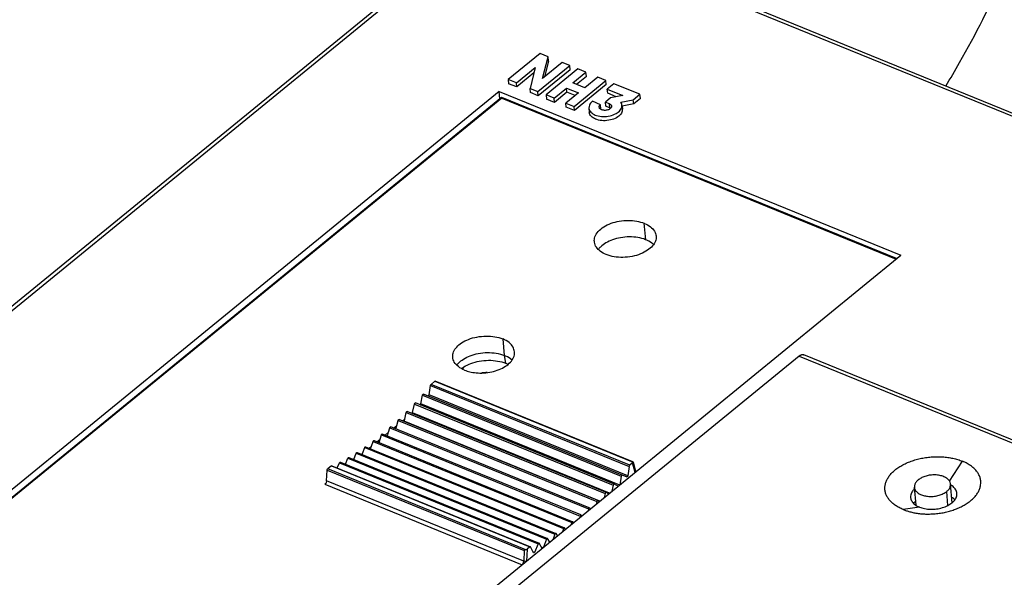
# Model space of a CAD drawing. Units: millimetres. Extents: x 0 to 420, y 0 to 297.
# Drawn here: x 329 to 353, y 241 to 254 of the extents above; entities that cross this region are included whole.
import ezdxf

# ---------------------------------------------------------------- set-up
doc = ezdxf.new("R2010")
doc.units = ezdxf.units.MM
doc.header["$LTSCALE"] = 23.1
for name, color, linetype in [('32091_0100_UDXF_CONTINUOUS_LINE', 7, 'CONTINUOUS'), ('32125_0100_DXF_CONTINUOUS_LINE', 7, 'CONTINUOUS'), ('32135_0100_DXF_CONTINUOUS_LINE', 7, 'CONTINUOUS'), ('90222_0100_DXF_CONTINUOUS_LINE', 7, 'CONTINUOUS')]:
    doc.layers.add(name, color=color, linetype=linetype)

msp = doc.modelspace()

# ---------------------------------------------------------------- linework, layer by layer
at = {"layer": '32091_0100_UDXF_CONTINUOUS_LINE', "color": 7, "linetype": 'CONTINUOUS'}
for p, q in [((347.615, 245.875), (337.413, 237.535)), ((357.83, 241.784), (347.727, 245.906))]:
    msp.add_line(p, q, dxfattribs=at)
at = {"layer": '32091_0100_UDXF_CONTINUOUS_LINE', "color": 9, "linetype": 'CONTINUOUS'}
for p, q in [((347.615, 245.875), (357.717, 241.753)), ((351.251, 242.847), (351.563, 243.332)), ((350.523, 242.224), (350.133, 242.163))]:
    msp.add_line(p, q, dxfattribs=at)
at = {"layer": '32091_0100_UDXF_CONTINUOUS_LINE', "color": 7, "linetype": 'CONTINUOUS'}
for points, knots in [([(347.615, 245.875), (347.619, 245.879), (347.627, 245.885), (347.64, 245.894), (347.653, 245.9), (347.666, 245.906), (347.679, 245.909), (347.691, 245.911), (347.703, 245.912), (347.715, 245.91), (347.722, 245.908), (347.726, 245.906), (347.727, 245.906)], [0, 0, 0, 0, 0.134732, 0.262636, 0.383465, 0.497336, 0.604845, 0.706667, 0.803747, 0.897318, 0.988881, 1, 1, 1, 1]), ([(350.133, 242.164), (350.115, 242.171), (350.081, 242.185), (350.032, 242.21), (349.985, 242.236), (349.942, 242.264), (349.901, 242.294), (349.864, 242.325), (349.829, 242.358), (349.799, 242.392), (349.772, 242.427), (349.748, 242.464), (349.729, 242.501), (349.713, 242.539), (349.701, 242.578), (349.692, 242.618), (349.688, 242.658), (349.688, 242.698), (349.691, 242.738), (349.699, 242.779), (349.71, 242.819), (349.726, 242.859), (349.745, 242.899), (349.768, 242.938), (349.794, 242.976), (349.824, 243.014), (349.858, 243.051), (349.895, 243.086), (349.935, 243.121), (349.978, 243.154), (350.024, 243.186), (350.073, 243.217), (350.124, 243.246), (350.178, 243.273), (350.234, 243.298), (350.293, 243.322), (350.353, 243.344), (350.415, 243.363), (350.478, 243.381), (350.542, 243.396), (350.608, 243.409), (350.674, 243.42), (350.741, 243.429), (350.808, 243.435), (350.876, 243.44), (350.943, 243.441), (351.01, 243.441), (351.077, 243.438), (351.142, 243.433), (351.207, 243.425), (351.27, 243.415), (351.332, 243.403), (351.393, 243.389), (351.451, 243.372), (351.508, 243.354), (351.545, 243.34), (351.563, 243.332)], [0, 0, 0, 0, 0.019159, 0.037807, 0.055911, 0.073445, 0.09046, 0.106953, 0.122913, 0.138371, 0.153398, 0.168015, 0.182255, 0.196215, 0.209971, 0.223578, 0.23711, 0.250692, 0.264389, 0.27826, 0.292398, 0.306889, 0.321767, 0.337062, 0.352856, 0.369169, 0.385994, 0.403346, 0.421268, 0.43973, 0.458691, 0.478179, 0.498177, 0.518624, 0.539478, 0.56076, 0.582408, 0.604344, 0.626559, 0.649031, 0.671674, 0.694418, 0.717282, 0.740193, 0.763062, 0.785846, 0.808552, 0.831095, 0.85339, 0.87543, 0.897192, 0.918597, 0.93959, 0.960193, 0.98035, 1, 1, 1, 1]), ([(350.133, 242.164), (350.158, 242.153), (350.21, 242.134), (350.296, 242.109), (350.39, 242.086), (350.497, 242.069), (350.613, 242.057), (350.738, 242.054), (350.868, 242.058), (350.998, 242.071), (351.125, 242.093), (351.248, 242.122), (351.366, 242.159), (351.478, 242.204), (351.583, 242.255), (351.678, 242.314), (351.764, 242.376), (351.839, 242.444), (351.901, 242.517), (351.95, 242.593), (351.985, 242.673), (352.006, 242.756), (352.009, 242.839), (351.996, 242.922), (351.965, 243.003), (351.917, 243.079), (351.855, 243.151), (351.775, 243.219), (351.677, 243.281), (351.602, 243.316), (351.563, 243.332)], [0, 0, 0, 0, 0.027686, 0.056337, 0.090608, 0.12589, 0.166778, 0.208412, 0.253384, 0.298483, 0.341659, 0.38427, 0.426337, 0.467128, 0.506905, 0.544781, 0.580812, 0.614773, 0.646985, 0.677317, 0.706926, 0.735189, 0.763159, 0.791017, 0.819985, 0.850312, 0.882251, 0.916437, 0.956801, 1, 1, 1, 1]), ([(351.429, 242.557), (351.429, 242.565), (351.423, 242.602), (351.392, 242.669), (351.333, 242.725), (351.29, 242.752), (351.276, 242.76)], [0, 0, 0, 0, 0.085668, 0.427252, 0.812867, 1, 1, 1, 1]), ([(350.405, 242.668), (350.386, 242.65), (350.347, 242.606), (350.311, 242.533), (350.307, 242.479), (350.309, 242.457)], [0, 0, 0, 0, 0.331995, 0.729065, 1, 1, 1, 1]), ([(350.523, 242.224), (350.564, 242.208), (350.652, 242.183), (350.792, 242.168), (350.937, 242.176), (351.077, 242.205), (351.204, 242.254), (351.31, 242.32), (351.387, 242.399), (351.427, 242.481), (351.431, 242.535), (351.429, 242.557)], [0, 0, 0, 0, 0.120081, 0.249737, 0.38373, 0.516179, 0.641428, 0.754937, 0.854363, 0.940931, 1, 1, 1, 1]), ([(350.309, 242.457), (350.31, 242.449), (350.315, 242.412), (350.346, 242.345), (350.422, 242.273), (350.487, 242.239), (350.523, 242.224)], [0, 0, 0, 0, 0.068165, 0.339958, 0.646785, 1, 1, 1, 1]), ([(351.382, 242.401), (351.371, 242.411), (351.346, 242.433), (351.319, 242.45), (351.303, 242.459)], [0, 0, 0, 0, 0.443467, 1, 1, 1, 1])]:
    msp.add_open_spline(points, degree=3, knots=knots, dxfattribs=at)
msp.add_open_spline([(350.383, 242.312), (350.398, 242.332), (350.414, 242.35), (350.432, 242.367)], degree=3, dxfattribs=at)
at = {"layer": '32125_0100_DXF_CONTINUOUS_LINE', "color": 7, "linetype": 'CONTINUOUS'}
for p, q in [((340.422, 252.128), (316.732, 232.762)), ((340.422, 252.128), (340.423, 252.128)), ((349.972, 248.232), (340.433, 252.124)), ((343.873, 249.085), (343.878, 249.083)), ((338.672, 244.941), (338.708, 245.166)), ((338.811, 245.264), (338.721, 245.191)), ((343.6, 243.317), (338.821, 245.267)), ((338.474, 244.717), (338.513, 244.926)), ((338.537, 244.953), (338.647, 244.913)), ((338.275, 244.509), (338.318, 244.714)), ((343.133, 242.785), (338.343, 244.74)), ((338.083, 244.353), (338.121, 244.511)), ((342.937, 242.581), (338.146, 244.536)), ((338.254, 244.492), (338.275, 244.509)), ((338.275, 244.509), (338.274, 244.503)), ((337.815, 244.133), (337.889, 244.194)), ((337.868, 244.106), (337.889, 244.194)), ((337.889, 244.194), (337.923, 244.319)), ((342.738, 242.388), (337.946, 244.343)), ((338.03, 244.309), (338.083, 244.353)), ((338.072, 244.299), (338.083, 244.353)), ((337.488, 243.866), (337.52, 243.968)), ((342.336, 242.034), (337.544, 243.99)), ((337.608, 243.964), (337.691, 244.032)), ((337.666, 243.94), (337.691, 244.032)), ((337.691, 244.032), (337.722, 244.138)), ((342.538, 242.206), (337.746, 244.161)), ((337.221, 243.648), (337.279, 243.695)), ((337.259, 243.633), (337.279, 243.695)), ((337.279, 243.695), (337.318, 243.809)), ((337.341, 243.83), (342.145, 241.87)), ((337.41, 243.802), (337.488, 243.866)), ((337.463, 243.78), (337.488, 243.866)), ((336.852, 243.373), (336.912, 243.527)), ((336.934, 243.546), (341.737, 241.586)), ((337.043, 243.502), (337.062, 243.517)), ((337.055, 243.497), (337.062, 243.517)), ((337.062, 243.517), (337.115, 243.662)), ((337.138, 243.682), (341.941, 241.722)), ((336.312, 243.221), (336.223, 243.148)), ((336.323, 243.224), (341.122, 241.266)), ((336.453, 243.171), (336.508, 243.294)), ((336.529, 243.311), (341.33, 241.353)), ((336.65, 243.262), (336.71, 243.404)), ((336.731, 243.423), (341.533, 241.463)), ((343.591, 243.291), (343.52, 243.233)), ((343.602, 243.313), (343.66, 243.089)), ((336.194, 242.86), (336.209, 243.119)), ((343.451, 242.953), (343.338, 242.995)), ((343.507, 243.207), (343.475, 242.981)), ((343.661, 243.086), (343.66, 243.089)), ((343.662, 243.084), (343.661, 243.086)), ((343.121, 242.754), (343.092, 242.607)), ((343.246, 242.733), (343.145, 242.78)), ((343.145, 242.78), (343.145, 242.78)), ((343.314, 242.967), (343.279, 242.757)), ((342.925, 242.551), (342.903, 242.453)), ((342.949, 242.576), (342.948, 242.576)), ((343.011, 242.541), (342.949, 242.576)), ((342.726, 242.359), (342.711, 242.296)), ((342.751, 242.383), (342.75, 242.383)), ((342.787, 242.358), (342.751, 242.383)), ((342.35, 242.028), (342.348, 242.029)), ((342.366, 242.014), (342.35, 242.028)), ((342.526, 242.178), (342.515, 242.136)), ((342.552, 242.2), (342.55, 242.2)), ((342.573, 242.183), (342.552, 242.2)), ((342.122, 241.849), (342.107, 241.802)), ((342.165, 241.849), (342.148, 241.868)), ((342.325, 242.007), (342.314, 241.971)), ((341.715, 241.567), (341.669, 241.444)), ((341.777, 241.532), (341.741, 241.584)), ((341.919, 241.702), (341.893, 241.627)), ((341.969, 241.689), (341.944, 241.72)), ((341.308, 241.336), (341.22, 241.129)), ((341.402, 241.222), (341.334, 241.349)), ((341.512, 241.445), (341.434, 241.252)), ((341.588, 241.377), (341.537, 241.46)), ((341.11, 241.263), (341.039, 241.205)), ((341.194, 241.116), (341.126, 241.262))]:
    msp.add_line(p, q, dxfattribs=at)
at = {"layer": '32125_0100_DXF_CONTINUOUS_LINE', "color": 9, "linetype": 'CONTINUOUS'}
for p, q in [((340.428, 252.111), (316.76, 232.764)), ((340.428, 252.111), (349.962, 248.221)), ((343.911, 248.686), (343.873, 249.085)), ((340.452, 246.289), (340.49, 245.889)), ((340.49, 245.889), (340.522, 245.7)), ((338.708, 245.166), (343.507, 243.207)), ((343.52, 243.233), (338.721, 245.191)), ((338.811, 245.264), (343.602, 243.309)), ((338.513, 244.926), (343.314, 242.967)), ((343.338, 242.995), (338.537, 244.953)), ((338.647, 244.913), (343.451, 242.953)), ((343.475, 242.981), (338.672, 244.941)), ((338.318, 244.714), (343.121, 242.754)), ((343.279, 242.757), (338.474, 244.717)), ((338.121, 244.511), (342.925, 242.551)), ((343.035, 242.561), (338.274, 244.503)), ((337.923, 244.319), (342.726, 242.359)), ((342.801, 242.37), (338.072, 244.299)), ((337.52, 243.968), (342.325, 242.007)), ((337.722, 244.138), (342.526, 242.178)), ((337.318, 243.809), (342.122, 241.849)), ((336.912, 243.527), (341.715, 241.567)), ((337.115, 243.662), (341.919, 241.702)), ((336.312, 243.221), (341.11, 241.263)), ((336.508, 243.294), (341.308, 241.336)), ((336.71, 243.404), (341.512, 241.445)), ((343.651, 243.061), (343.591, 243.291)), ((336.209, 243.119), (340.968, 241.177)), ((341.014, 241.193), (336.223, 243.148)), ((343.692, 243.095), (343.654, 243.11)), ((336.152, 242.774), (340.919, 240.829)), ((340.96, 240.916), (336.194, 242.86)), ((340.968, 241.177), (340.96, 240.916)), ((341.039, 241.205), (341.03, 240.918)), ((341.22, 241.129), (341.181, 241.145)), ((341.419, 241.24), (341.385, 241.254))]:
    msp.add_line(p, q, dxfattribs=at)
at = {"layer": '32125_0100_DXF_CONTINUOUS_LINE', "color": 7, "linetype": 'CONTINUOUS'}
msp.add_lwpolyline([(343.661, 243.084), (343.662, 243.084), (343.662, 243.083), (343.662, 243.084)], dxfattribs=at)
for points in [[(340.422, 252.124), (340.423, 252.124), (340.427, 252.116), (340.428, 252.111)], [(343.912, 248.686), (343.909, 248.687), (343.906, 248.688), (343.904, 248.689)], [(339.453, 245.572), (339.471, 245.586), (339.49, 245.599), (339.509, 245.611)], [(340.58, 245.673), (340.561, 245.683), (340.542, 245.692), (340.522, 245.7)], [(336.312, 243.221), (336.315, 243.223), (336.321, 243.227), (336.323, 243.224)], [(343.6, 243.315), (343.6, 243.315), (343.6, 243.316), (343.599, 243.316)], [(343.601, 243.313), (343.601, 243.314), (343.6, 243.314), (343.6, 243.315)], [(343.602, 243.309), (343.602, 243.31), (343.601, 243.312), (343.601, 243.313)], [(342.148, 241.868), (342.147, 241.869), (342.146, 241.869), (342.145, 241.869)], [(341.741, 241.584), (341.74, 241.585), (341.739, 241.585), (341.737, 241.585)], [(341.944, 241.72), (341.944, 241.721), (341.942, 241.721), (341.941, 241.721)], [(341.334, 241.349), (341.333, 241.35), (341.331, 241.351), (341.329, 241.351)], [(341.537, 241.46), (341.536, 241.461), (341.535, 241.462), (341.533, 241.462)], [(341.11, 241.263), (341.113, 241.266), (341.12, 241.269), (341.122, 241.266)], [(341.123, 241.264), (341.123, 241.264), (341.123, 241.263), (341.122, 241.262)], [(341.196, 241.114), (341.195, 241.115), (341.194, 241.115), (341.194, 241.116)], [(341.199, 241.114), (341.198, 241.114), (341.197, 241.114), (341.196, 241.114)]]:
    msp.add_open_spline(points, degree=3, dxfattribs=at)
for points, knots in [([(342.666, 248.644), (342.662, 248.682), (342.673, 248.771), (342.757, 248.897), (342.894, 249.009), (343.071, 249.091), (343.271, 249.143), (343.481, 249.161), (343.685, 249.145), (343.814, 249.109), (343.873, 249.085)], [0, 0, 0, 0, 0.076466, 0.17981, 0.302825, 0.437814, 0.57941, 0.72683, 0.869333, 1, 1, 1, 1]), ([(343.878, 249.083), (343.93, 249.062), (344.022, 249.011), (344.123, 248.905), (344.154, 248.818), (344.159, 248.778)], [0, 0, 0, 0, 0.385694, 0.71784, 1, 1, 1, 1]), ([(343.904, 248.689), (343.845, 248.713), (343.716, 248.746), (343.511, 248.762), (343.303, 248.744), (343.111, 248.693), (342.945, 248.619), (342.831, 248.533), (342.777, 248.472), (342.761, 248.45)], [0, 0, 0, 0, 0.153936, 0.322135, 0.496719, 0.657444, 0.803268, 0.935397, 1, 1, 1, 1]), ([(344.159, 248.778), (344.159, 248.775), (344.163, 248.732), (344.147, 248.643), (344.072, 248.525), (343.947, 248.422), (343.781, 248.336), (343.579, 248.278), (343.362, 248.256), (343.147, 248.268), (343.012, 248.306), (342.95, 248.331)], [0, 0, 0, 0, 0.005123, 0.088625, 0.179361, 0.286861, 0.41648, 0.560173, 0.716123, 0.862883, 1, 1, 1, 1]), ([(342.95, 248.331), (342.9, 248.352), (342.81, 248.398), (342.708, 248.501), (342.672, 248.59), (342.666, 248.639), (342.666, 248.644)], [0, 0, 0, 0, 0.369145, 0.671299, 0.963271, 1, 1, 1, 1]), ([(344.097, 248.57), (344.084, 248.582), (344.028, 248.63), (343.963, 248.665), (343.912, 248.686)], [0, 0, 0, 0, 0.233462, 1, 1, 1, 1]), ([(339.243, 245.848), (339.243, 245.85), (339.24, 245.894), (339.258, 245.985), (339.338, 246.102), (339.463, 246.204), (339.629, 246.287), (339.831, 246.343), (340.046, 246.364), (340.259, 246.351), (340.391, 246.314), (340.452, 246.289)], [0, 0, 0, 0, 0.004395, 0.090786, 0.184249, 0.291034, 0.419915, 0.56423, 0.719457, 0.864413, 1, 1, 1, 1]), ([(340.736, 245.981), (340.732, 246.018), (340.704, 246.103), (340.605, 246.216), (340.507, 246.266), (340.452, 246.289)], [0, 0, 0, 0, 0.258718, 0.591842, 1, 1, 1, 1]), ([(339.529, 245.535), (339.477, 245.556), (339.383, 245.608), (339.277, 245.716), (339.247, 245.806), (339.243, 245.848)], [0, 0, 0, 0, 0.382626, 0.720401, 1, 1, 1, 1]), ([(339.341, 245.656), (339.354, 245.673), (339.401, 245.728), (339.507, 245.811), (339.671, 245.89), (339.866, 245.944), (340.079, 245.966), (340.292, 245.951), (340.428, 245.915), (340.49, 245.889)], [0, 0, 0, 0, 0.049964, 0.175203, 0.322628, 0.486238, 0.662666, 0.836748, 1, 1, 1, 1]), ([(339.529, 245.535), (339.57, 245.518), (339.662, 245.49), (339.817, 245.465), (339.996, 245.462), (340.183, 245.488), (340.362, 245.541), (340.517, 245.619), (340.639, 245.718), (340.721, 245.833), (340.74, 245.928), (340.737, 245.975), (340.736, 245.981)], [0, 0, 0, 0, 0.089031, 0.196926, 0.321854, 0.455786, 0.583453, 0.703334, 0.809561, 0.903578, 0.988046, 1, 1, 1, 1]), ([(340.676, 245.774), (340.664, 245.785), (340.608, 245.833), (340.543, 245.868), (340.49, 245.889)], [0, 0, 0, 0, 0.222546, 1, 1, 1, 1]), ([(339.509, 245.611), (339.564, 245.645), (339.686, 245.703), (339.889, 245.758), (340.108, 245.779), (340.323, 245.762), (340.46, 245.725), (340.522, 245.7)], [0, 0, 0, 0, 0.183204, 0.385053, 0.598291, 0.809293, 1, 1, 1, 1]), ([(338.708, 245.166), (338.708, 245.169), (338.71, 245.175), (338.715, 245.184), (338.719, 245.189), (338.721, 245.191)], [0, 0, 0, 0, 0.323009, 0.681631, 1, 1, 1, 1]), ([(338.811, 245.264), (338.813, 245.266), (338.816, 245.269), (338.82, 245.267), (338.822, 245.267)], [0, 0, 0, 0, 0.701291, 1, 1, 1, 1]), ([(338.513, 244.926), (338.514, 244.931), (338.518, 244.941), (338.526, 244.951), (338.534, 244.954), (338.537, 244.953)], [0, 0, 0, 0, 0.398099, 0.76892, 1, 1, 1, 1]), ([(338.647, 244.913), (338.652, 244.911), (338.662, 244.919), (338.668, 244.93), (338.671, 244.937), (338.672, 244.941)], [0, 0, 0, 0, 0.398295, 0.706805, 1, 1, 1, 1]), ([(338.318, 244.714), (338.319, 244.719), (338.324, 244.728), (338.332, 244.738), (338.34, 244.741), (338.343, 244.74)], [0, 0, 0, 0, 0.407817, 0.779682, 1, 1, 1, 1]), ([(338.459, 244.692), (338.461, 244.693), (338.466, 244.698), (338.47, 244.706), (338.473, 244.713), (338.474, 244.717)], [0, 0, 0, 0, 0.170294, 0.592679, 1, 1, 1, 1]), ([(338.121, 244.511), (338.123, 244.516), (338.127, 244.525), (338.135, 244.535), (338.143, 244.537), (338.145, 244.536)], [0, 0, 0, 0, 0.420327, 0.795519, 1, 1, 1, 1]), ([(338.267, 244.487), (338.268, 244.489), (338.27, 244.494), (338.273, 244.499), (338.274, 244.503)], [0, 0, 0, 0, 0.341265, 1, 1, 1, 1]), ([(337.923, 244.319), (337.924, 244.324), (337.928, 244.333), (337.936, 244.342), (337.944, 244.344), (337.946, 244.343)], [0, 0, 0, 0, 0.433, 0.811361, 1, 1, 1, 1]), ([(337.52, 243.968), (337.522, 243.973), (337.526, 243.981), (337.535, 243.991), (337.541, 243.991), (337.543, 243.99)], [0, 0, 0, 0, 0.483756, 0.830917, 1, 1, 1, 1]), ([(337.722, 244.138), (337.724, 244.143), (337.728, 244.151), (337.736, 244.161), (337.744, 244.161), (337.745, 244.161)], [0, 0, 0, 0, 0.445689, 0.826956, 1, 1, 1, 1]), ([(337.318, 243.809), (337.32, 243.814), (337.324, 243.822), (337.332, 243.83), (337.339, 243.83), (337.341, 243.83)], [0, 0, 0, 0, 0.457587, 0.850914, 1, 1, 1, 1]), ([(336.912, 243.527), (336.914, 243.532), (336.919, 243.539), (336.927, 243.547), (336.933, 243.546), (336.934, 243.546)], [0, 0, 0, 0, 0.481445, 0.879213, 1, 1, 1, 1]), ([(337.115, 243.662), (337.117, 243.667), (337.121, 243.674), (337.13, 243.683), (337.136, 243.682), (337.137, 243.682)], [0, 0, 0, 0, 0.469559, 0.865206, 1, 1, 1, 1]), ([(336.508, 243.294), (336.51, 243.299), (336.514, 243.306), (336.523, 243.313), (336.528, 243.312), (336.529, 243.311)], [0, 0, 0, 0, 0.50538, 0.907407, 1, 1, 1, 1]), ([(336.71, 243.404), (336.711, 243.409), (336.716, 243.416), (336.725, 243.424), (336.73, 243.423), (336.731, 243.422)], [0, 0, 0, 0, 0.493343, 0.89318, 1, 1, 1, 1]), ([(343.507, 243.207), (343.507, 243.211), (343.509, 243.217), (343.513, 243.226), (343.517, 243.231), (343.52, 243.233)], [0, 0, 0, 0, 0.339707, 0.685434, 1, 1, 1, 1]), ([(343.591, 243.291), (343.593, 243.293), (343.598, 243.297), (343.601, 243.304), (343.602, 243.309)], [0, 0, 0, 0, 0.379204, 1, 1, 1, 1]), ([(336.209, 243.119), (336.209, 243.123), (336.21, 243.131), (336.215, 243.141), (336.22, 243.146), (336.223, 243.148)], [0, 0, 0, 0, 0.351635, 0.686212, 1, 1, 1, 1]), ([(343.338, 242.995), (343.333, 242.997), (343.324, 242.987), (343.317, 242.978), (343.314, 242.971), (343.314, 242.967)], [0, 0, 0, 0, 0.428524, 0.725989, 1, 1, 1, 1]), ([(343.475, 242.981), (343.475, 242.978), (343.472, 242.97), (343.465, 242.96), (343.456, 242.951), (343.451, 242.953)], [0, 0, 0, 0, 0.28428, 0.58811, 1, 1, 1, 1]), ([(336.194, 242.86), (336.193, 242.849), (336.188, 242.827), (336.174, 242.798), (336.16, 242.78), (336.152, 242.774)], [0, 0, 0, 0, 0.329175, 0.678643, 1, 1, 1, 1]), ([(343.145, 242.781), (343.14, 242.782), (343.131, 242.774), (343.124, 242.765), (343.121, 242.758), (343.121, 242.754)], [0, 0, 0, 0, 0.417664, 0.718741, 1, 1, 1, 1]), ([(342.949, 242.577), (342.944, 242.578), (342.935, 242.57), (342.929, 242.562), (342.925, 242.555), (342.925, 242.551)], [0, 0, 0, 0, 0.402374, 0.709257, 1, 1, 1, 1]), ([(342.75, 242.383), (342.746, 242.384), (342.737, 242.377), (342.731, 242.369), (342.727, 242.362), (342.726, 242.359)], [0, 0, 0, 0, 0.386029, 0.699146, 1, 1, 1, 1]), ([(342.348, 242.029), (342.345, 242.03), (342.336, 242.025), (342.329, 242.017), (342.326, 242.011), (342.325, 242.007)], [0, 0, 0, 0, 0.339451, 0.669109, 1, 1, 1, 1]), ([(342.55, 242.201), (342.546, 242.202), (342.537, 242.195), (342.531, 242.187), (342.527, 242.181), (342.526, 242.178)], [0, 0, 0, 0, 0.368694, 0.68843, 1, 1, 1, 1]), ([(342.145, 241.869), (342.142, 241.87), (342.134, 241.866), (342.127, 241.859), (342.123, 241.852), (342.122, 241.849)], [0, 0, 0, 0, 0.310056, 0.648862, 1, 1, 1, 1]), ([(341.737, 241.585), (341.734, 241.586), (341.727, 241.583), (341.72, 241.577), (341.716, 241.571), (341.715, 241.567)], [0, 0, 0, 0, 0.275006, 0.62568, 1, 1, 1, 1]), ([(341.941, 241.721), (341.938, 241.722), (341.93, 241.718), (341.924, 241.712), (341.92, 241.705), (341.919, 241.702)], [0, 0, 0, 0, 0.292286, 0.637199, 1, 1, 1, 1]), ([(341.329, 241.351), (341.327, 241.351), (341.32, 241.35), (341.314, 241.344), (341.31, 241.339), (341.308, 241.336)], [0, 0, 0, 0, 0.241664, 0.603021, 1, 1, 1, 1]), ([(341.533, 241.462), (341.53, 241.462), (341.523, 241.46), (341.517, 241.454), (341.513, 241.448), (341.512, 241.445)], [0, 0, 0, 0, 0.258182, 0.614306, 1, 1, 1, 1]), ([(341.014, 241.193), (341.009, 241.192), (341, 241.188), (340.988, 241.184), (340.978, 241.179), (340.971, 241.178), (340.968, 241.177)], [0, 0, 0, 0, 0.293944, 0.577607, 0.83665, 1, 1, 1, 1]), ([(341.014, 241.193), (341.017, 241.194), (341.023, 241.196), (341.032, 241.2), (341.037, 241.203), (341.039, 241.205)], [0, 0, 0, 0, 0.361635, 0.689183, 1, 1, 1, 1]), ([(341.122, 241.266), (341.122, 241.266), (341.122, 241.266), (341.123, 241.265), (341.123, 241.264)], [0, 0, 0, 0, 0.25269, 1, 1, 1, 1]), ([(341.22, 241.129), (341.218, 241.126), (341.214, 241.12), (341.208, 241.115), (341.201, 241.113), (341.199, 241.114)], [0, 0, 0, 0, 0.388343, 0.750639, 1, 1, 1, 1])]:
    msp.add_open_spline(points, degree=3, knots=knots, dxfattribs=at)
at = {"layer": '32125_0100_DXF_CONTINUOUS_LINE', "color": 9, "linetype": 'CONTINUOUS'}
for points, knots in [([(340.931, 240.84), (340.934, 240.844), (340.943, 240.857), (340.955, 240.882), (340.959, 240.904), (340.96, 240.916)], [0, 0, 0, 0, 0.16735, 0.5867, 1, 1, 1, 1]), ([(341.021, 240.914), (341.017, 240.913), (341.005, 240.91), (340.984, 240.909), (340.967, 240.913), (340.96, 240.916)], [0, 0, 0, 0, 0.181737, 0.594059, 1, 1, 1, 1])]:
    msp.add_open_spline(points, degree=3, knots=knots, dxfattribs=at)
at = {"layer": '32135_0100_DXF_CONTINUOUS_LINE', "color": 7, "linetype": 'CONTINUOUS'}
for p, q in [((340.471, 256.791), (312.929, 234.276)), ((380.141, 240.577), (346.219, 254.417)), ((380.028, 240.546), (346.106, 254.387)), ((341.355, 253.19), (340.586, 252.561)), ((341.551, 253.11), (341.355, 253.19)), ((341.416, 252.59), (341.551, 253.11)), ((341.885, 252.974), (341.416, 252.59)), ((341.56, 253.009), (341.46, 252.627)), ((341.56, 253.009), (341.551, 253.11)), ((342.071, 252.897), (341.885, 252.974)), ((340.782, 252.481), (341.236, 252.852)), ((341.236, 252.852), (341.116, 252.345)), ((341.303, 252.269), (342.071, 252.897)), ((342.08, 252.797), (341.311, 252.169)), ((342.268, 252.817), (341.499, 252.189)), ((342.08, 252.797), (342.071, 252.897)), ((342.149, 252.48), (342.464, 252.737)), ((342.464, 252.737), (342.268, 252.817)), ((342.473, 252.637), (342.464, 252.737)), ((340.586, 252.561), (340.595, 252.461)), ((340.782, 252.481), (340.586, 252.561)), ((341.204, 252.719), (340.791, 252.381)), ((342.176, 251.913), (342.945, 252.541)), ((342.473, 252.637), (342.237, 252.444)), ((342.749, 252.621), (342.433, 252.363)), ((342.945, 252.541), (342.749, 252.621)), ((342.954, 252.441), (342.945, 252.541)), ((340.364, 252.272), (316.597, 232.843)), ((340.38, 252.094), (340.364, 252.272)), ((340.364, 252.272), (350.071, 248.312)), ((340.791, 252.381), (340.595, 252.461)), ((340.791, 252.381), (340.782, 252.481)), ((341.125, 252.245), (341.116, 252.345)), ((341.116, 252.345), (341.303, 252.269)), ((341.311, 252.169), (341.303, 252.269)), ((341.695, 252.109), (341.995, 252.354)), ((342.004, 252.254), (341.995, 252.354)), ((341.995, 252.354), (342.28, 252.238)), ((342.433, 252.363), (342.149, 252.48)), ((342.954, 252.441), (342.185, 251.812)), ((343.141, 252.461), (342.98, 252.329)), ((342.989, 252.229), (342.98, 252.329)), ((342.98, 252.329), (343.353, 252.177)), ((343.769, 252.205), (343.141, 252.461)), ((341.311, 252.169), (341.125, 252.245)), ((341.499, 252.189), (341.508, 252.089)), ((341.695, 252.109), (341.499, 252.189)), ((341.704, 252.008), (341.508, 252.089)), ((341.704, 252.008), (341.695, 252.109)), ((342.004, 252.254), (341.704, 252.008)), ((342.28, 252.238), (341.98, 251.993)), ((342.201, 252.173), (342.004, 252.254)), ((342.815, 251.953), (342.618, 252.034)), ((343.059, 252.117), (342.936, 252.017)), ((343.194, 252.145), (342.989, 252.229)), ((343.353, 252.177), (343.059, 252.117)), ((343.305, 252.017), (343.608, 252.073)), ((343.608, 252.073), (343.769, 252.205)), ((343.617, 251.972), (343.608, 252.073)), ((343.778, 252.104), (343.617, 251.972)), ((343.778, 252.104), (343.769, 252.205)), ((341.989, 251.892), (341.98, 251.993)), ((341.98, 251.993), (342.176, 251.913)), ((342.185, 251.812), (341.989, 251.892)), ((342.185, 251.812), (342.176, 251.913)), ((342.535, 251.87), (342.544, 251.77)), ((342.824, 251.853), (342.815, 251.953)), ((342.945, 251.916), (342.936, 252.017)), ((342.936, 252.017), (343.025, 251.981)), ((343.034, 251.88), (342.945, 251.916)), ((343.336, 251.919), (343.343, 251.841)), ((343.617, 251.972), (343.337, 251.921)), ((326.304, 228.883), (350.07, 248.312)), ((339.493, 245.552), (339.502, 245.606))]:
    msp.add_line(p, q, dxfattribs=at)
at = {"layer": '32135_0100_DXF_CONTINUOUS_LINE', "color": 9, "linetype": 'CONTINUOUS'}
for p, q in [((340.612, 256.799), (313.069, 234.283)), ((343.025, 251.981), (343.034, 251.88))]:
    msp.add_line(p, q, dxfattribs=at)
at = {"layer": '32135_0100_DXF_CONTINUOUS_LINE', "color": 7, "linetype": 'CONTINUOUS'}
for points, knots in [([(351.161, 252.4), (351.275, 252.59), (351.783, 253.462), (352.322, 254.517), (352.716, 255.395), (352.786, 255.554)], [0, 0, 0, 0, 0.186703, 0.852983, 1, 1, 1, 1]), ([(342.618, 252.034), (342.589, 252.009), (342.545, 251.96), (342.534, 251.894), (342.535, 251.87)], [0, 0, 0, 0, 0.613525, 1, 1, 1, 1]), ([(342.535, 251.87), (342.536, 251.86), (342.544, 251.814), (342.604, 251.739), (342.727, 251.683), (342.88, 251.66), (343.042, 251.676), (343.187, 251.728), (343.295, 251.807), (343.335, 251.891), (343.334, 251.934), (343.333, 251.941)], [0, 0, 0, 0, 0.02789, 0.135855, 0.266487, 0.421507, 0.590379, 0.744211, 0.872738, 0.98077, 1, 1, 1, 1]), ([(343.342, 251.841), (343.342, 251.835), (343.343, 251.794), (343.308, 251.71), (343.199, 251.628), (343.053, 251.576), (342.89, 251.559), (342.735, 251.583), (342.612, 251.64), (342.551, 251.716), (342.545, 251.76), (342.544, 251.769)], [0, 0, 0, 0, 0.015757, 0.121694, 0.252974, 0.408635, 0.57618, 0.734477, 0.867131, 0.97342, 1, 1, 1, 1]), ([(342.784, 251.892), (342.783, 251.898), (342.784, 251.922), (342.801, 251.942), (342.815, 251.953)], [0, 0, 0, 0, 0.245549, 1, 1, 1, 1]), ([(342.873, 251.82), (342.862, 251.823), (342.832, 251.831), (342.795, 251.853), (342.785, 251.882), (342.784, 251.892)], [0, 0, 0, 0, 0.29006, 0.752711, 1, 1, 1, 1]), ([(342.951, 251.818), (342.938, 251.816), (342.912, 251.815), (342.886, 251.818), (342.873, 251.82)], [0, 0, 0, 0, 0.508317, 1, 1, 1, 1]), ([(343.081, 251.918), (343.082, 251.913), (343.081, 251.888), (343.048, 251.85), (342.999, 251.827), (342.964, 251.82), (342.951, 251.818)], [0, 0, 0, 0, 0.096992, 0.400489, 0.780521, 1, 1, 1, 1]), ([(343.025, 251.981), (343.042, 251.974), (343.069, 251.958), (343.08, 251.929), (343.081, 251.918)], [0, 0, 0, 0, 0.650259, 1, 1, 1, 1]), ([(340.075, 245.476), (340.054, 245.476), (340.011, 245.474), (339.969, 245.47), (339.949, 245.467)], [0, 0, 0, 0, 0.517861, 1, 1, 1, 1])]:
    msp.add_open_spline(points, degree=3, knots=knots, dxfattribs=at)
for points in [[(343.054, 251.869), (343.048, 251.874), (343.041, 251.878), (343.034, 251.88)], [(343.328, 251.97), (343.323, 251.987), (343.315, 252.003), (343.305, 252.017)], [(343.333, 251.941), (343.332, 251.951), (343.331, 251.96), (343.328, 251.97)]]:
    msp.add_open_spline(points, degree=3, dxfattribs=at)
at = {"layer": '90222_0100_DXF_CONTINUOUS_LINE', "color": 7, "linetype": 'CONTINUOUS'}
for p, q in [((351.314, 242.33), (351.274, 242.779)), ((350.441, 242.267), (350.403, 242.701))]:
    msp.add_line(p, q, dxfattribs=at)
at = {"layer": '90222_0100_DXF_CONTINUOUS_LINE', "color": 9, "linetype": 'CONTINUOUS'}
msp.add_line((351.212, 242.263), (351.182, 242.6), dxfattribs=at)
at = {"layer": '90222_0100_DXF_CONTINUOUS_LINE', "color": 7, "linetype": 'CONTINUOUS'}
for points, knots in [([(351.274, 242.779), (351.274, 242.783), (351.271, 242.809), (351.25, 242.86), (351.192, 242.918), (351.111, 242.963), (351.011, 242.992), (350.901, 243.004), (350.79, 242.998), (350.683, 242.977), (350.586, 242.941), (350.528, 242.906), (350.503, 242.887)], [0, 0, 0, 0, 0.012191, 0.089544, 0.178119, 0.282125, 0.400431, 0.526085, 0.651834, 0.774467, 0.891549, 1, 1, 1, 1]), ([(350.485, 242.872), (350.465, 242.854), (350.43, 242.816), (350.403, 242.754), (350.402, 242.715), (350.403, 242.701)], [0, 0, 0, 0, 0.417716, 0.790539, 1, 1, 1, 1]), ([(350.495, 242.881), (350.493, 242.879), (350.49, 242.877), (350.487, 242.874), (350.485, 242.872)], [0, 0, 0, 0, 0.503035, 1, 1, 1, 1]), ([(350.503, 242.887), (350.501, 242.886), (350.499, 242.884), (350.496, 242.882), (350.495, 242.881)], [0, 0, 0, 0, 0.502371, 1, 1, 1, 1]), ([(351.182, 242.6), (351.203, 242.617), (351.239, 242.655), (351.272, 242.718), (351.276, 242.761), (351.274, 242.779)], [0, 0, 0, 0, 0.392611, 0.734716, 1, 1, 1, 1]), ([(350.403, 242.701), (350.404, 242.692), (350.41, 242.659), (350.438, 242.607), (350.497, 242.554), (350.576, 242.515), (350.67, 242.488), (350.776, 242.477), (350.887, 242.482), (350.998, 242.505), (351.098, 242.543), (351.157, 242.58), (351.182, 242.6)], [0, 0, 0, 0, 0.030745, 0.109274, 0.194342, 0.290501, 0.399584, 0.518861, 0.64426, 0.770513, 0.892223, 1, 1, 1, 1])]:
    msp.add_open_spline(points, degree=3, knots=knots, dxfattribs=at)

doc.saveas('drawing.dxf')
